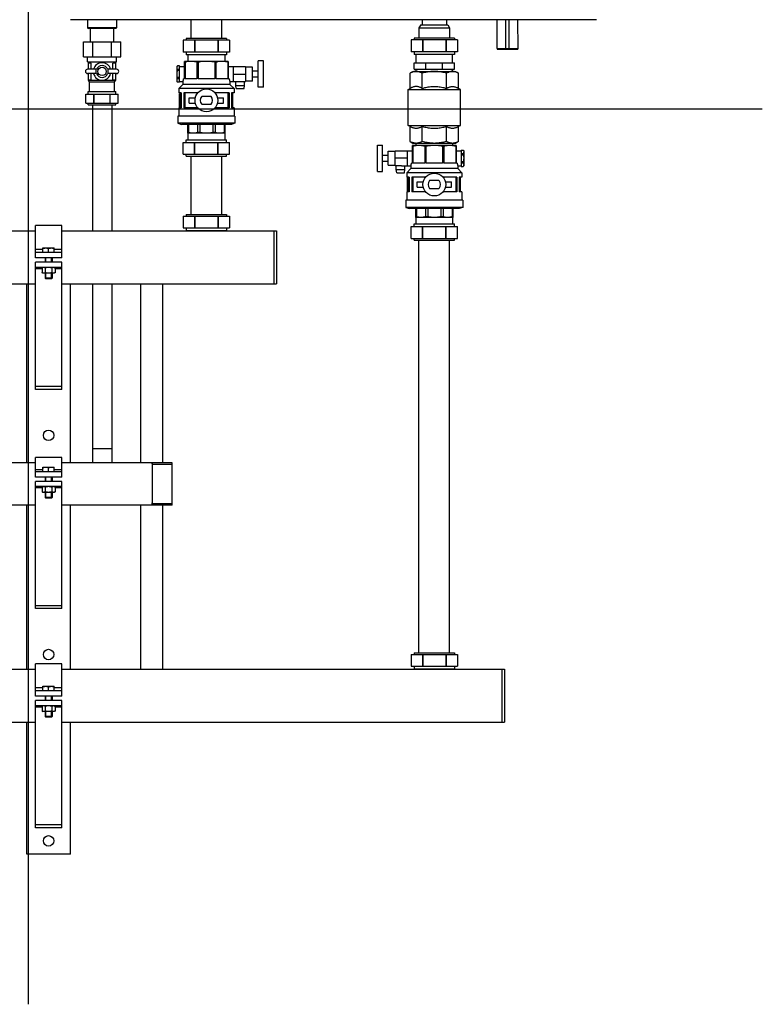
# Model space of a CAD drawing. Extents: x 15 to 322, y 137 to 397.
# Drawn here: x 174 to 259, y 137 to 249 of the extents above; entities that cross this region are included whole.
import ezdxf

# ---------------------------------------------------------------- set-up
doc = ezdxf.new("R2010")
doc.units = 0
doc.header["$LTSCALE"] = 20
doc.linetypes.add('CENTER2', pattern=[28.575, 19.05, -3.175, 3.175, -3.175])
doc.layers.get('0').update_dxf_attribs({"linetype": 'CONTINUOUS'})

msp = doc.modelspace()

# ---------------------------------------------------------------- linework, layer by layer
at = {"color": 1, "linetype": 'CENTER2'}
for p, q in [((175.03, 136.98), (175.03, 341.27)), ((74.59, 239.12), (258.73, 239.12))]:
    msp.add_line(p, q, dxfattribs=at)
at = {"color": 0, "linetype": 'Continuous'}
for p, q in [((239.82, 249.28), (179.82, 249.28)), ((181.77, 249.28), (181.77, 248.37)), ((185.07, 248.37), (181.77, 248.37)), ((181.77, 248.37), (181.87, 248.27)), ((184.97, 248.27), (181.87, 248.27)), ((182.08, 246.76), (182.08, 248.27)), ((184.76, 246.76), (184.76, 248.27)), ((185.07, 248.37), (184.97, 248.27)), ((185.07, 249.28), (185.07, 248.37)), ((193.57, 247.13), (193.57, 249.28)), ((197.07, 247.13), (197.07, 249.28)), ((219.77, 248.68), (219.57, 248.34)), ((219.57, 248.34), (223.07, 248.34)), ((219.57, 248.34), (219.57, 247.18)), ((219.77, 248.68), (222.87, 248.68)), ((219.92, 249.28), (219.92, 248.68)), ((222.72, 249.28), (222.72, 248.68)), ((222.87, 248.68), (223.07, 248.34)), ((223.07, 248.34), (223.07, 247.18)), ((228.47, 245.98), (228.5, 249.28)), ((229.47, 245.93), (229.47, 249.28)), ((229.87, 245.93), (229.87, 249.28)), ((230.87, 245.98), (230.84, 249.28)), ((197.62, 247.13), (193.02, 247.13)), ((193.02, 247.13), (193.02, 246.93)), ((197.62, 247.13), (197.62, 246.93)), ((223.62, 247.18), (219.02, 247.18)), ((219.02, 247.18), (219.02, 246.98)), ((223.62, 247.18), (223.62, 246.98)), ((181.29, 246.76), (185.54, 246.76)), ((181.29, 245.06), (181.29, 246.76)), ((182.36, 245.06), (182.36, 246.76)), ((184.48, 245.06), (184.48, 246.76)), ((185.54, 245.06), (185.54, 246.76)), ((197.96, 246.93), (192.67, 246.93)), ((192.67, 246.93), (192.67, 245.58)), ((193.98, 246.93), (193.98, 245.58)), ((194.01, 246.93), (194.01, 245.58)), ((196.62, 246.93), (196.62, 245.58)), ((196.66, 246.93), (196.66, 245.58)), ((197.96, 246.93), (197.96, 245.58)), ((223.96, 246.98), (218.67, 246.98)), ((218.67, 246.98), (218.67, 245.63)), ((219.98, 246.98), (219.98, 245.63)), ((220.01, 246.98), (220.01, 245.63)), ((222.62, 246.98), (222.62, 245.63)), ((222.66, 246.98), (222.66, 245.63)), ((223.96, 246.98), (223.96, 245.63)), ((228.47, 245.98), (230.87, 245.98)), ((181.29, 245.06), (185.54, 245.06)), ((181.77, 244.48), (181.77, 245.06)), ((185.07, 244.48), (185.07, 245.06)), ((197.96, 245.58), (192.67, 245.58)), ((193.02, 245.58), (193.02, 245.28)), ((197.62, 245.28), (193.02, 245.28)), ((193.22, 245.28), (193.22, 244.53)), ((197.41, 245.28), (197.41, 244.53)), ((197.62, 245.58), (197.62, 245.28)), ((223.96, 245.63), (218.67, 245.63)), ((219.02, 245.63), (219.02, 245.33)), ((223.62, 245.33), (219.02, 245.33)), ((219.24, 244.38), (219.24, 245.33)), ((223.39, 244.38), (223.39, 245.33)), ((223.62, 245.63), (223.62, 245.33)), ((228.52, 245.93), (230.82, 245.93)), ((181.77, 244.48), (185.07, 244.48)), ((182.17, 244.33), (181.84, 244.33)), ((181.84, 244.33), (181.84, 243.63)), ((181.87, 244.33), (181.87, 244.48)), ((182.17, 243.63), (182.17, 244.33)), ((184.99, 244.33), (184.66, 244.33)), ((184.66, 243.63), (184.66, 244.33)), ((184.97, 244.33), (184.97, 244.48)), ((184.99, 243.63), (184.99, 244.33)), ((192.02, 244.02), (191.97, 243.93)), ((191.97, 242.23), (191.97, 243.93)), ((192.27, 244.02), (192.02, 244.02)), ((192.02, 244.02), (192.02, 244.01)), ((192.27, 244.01), (192.02, 244.01)), ((192.27, 242.15), (192.27, 244.02)), ((192.27, 243.93), (192.82, 243.93)), ((197.82, 244.53), (192.82, 244.53)), ((192.82, 242.53), (192.82, 244.53)), ((192.88, 244.43), (192.82, 244.43)), ((192.88, 244.43), (192.88, 242.53)), ((194.37, 244.43), (194.22, 244.43)), ((194.22, 244.43), (194.22, 242.53)), ((194.37, 244.43), (194.37, 242.53)), ((196.41, 244.43), (196.27, 244.43)), ((196.27, 244.43), (196.27, 242.53)), ((196.41, 244.43), (196.41, 242.53)), ((197.82, 244.43), (197.76, 244.43)), ((197.76, 244.43), (197.76, 242.53)), ((197.82, 244.53), (197.82, 242.53)), ((197.82, 243.93), (199.77, 243.93)), ((198.37, 243.93), (198.37, 242.23)), ((199.77, 243.93), (199.77, 242.23)), ((200.57, 243.88), (199.77, 243.88)), ((200.57, 242.28), (200.57, 243.88)), ((201.82, 244.58), (201.22, 244.58)), ((201.22, 241.58), (201.22, 244.58)), ((201.82, 241.58), (201.82, 244.58)), ((219.02, 244.38), (223.62, 244.38)), ((219.02, 243.63), (219.02, 244.38)), ((220.37, 243.63), (220.37, 244.38)), ((222.27, 243.63), (222.27, 244.38)), ((223.62, 243.63), (223.62, 244.38)), ((182.79, 243.63), (181.77, 243.63)), ((182.79, 243.13), (181.77, 243.13)), ((181.84, 243.13), (181.84, 242.43)), ((182.17, 242.43), (182.17, 243.13)), ((182.74, 243.13), (182.74, 243.63)), ((185.07, 243.63), (184.05, 243.63)), ((185.07, 243.13), (184.05, 243.13)), ((184.09, 243.63), (184.09, 243.13)), ((184.66, 242.43), (184.66, 243.13)), ((184.99, 242.43), (184.99, 243.13)), ((192.27, 243.62), (192.02, 243.62)), ((192.02, 243.47), (192.02, 243.62)), ((192.27, 243.47), (192.02, 243.47)), ((192.27, 242.69), (192.02, 242.69)), ((192.02, 242.54), (192.02, 242.69)), ((198.37, 243.08), (199.77, 243.08)), ((201.22, 243.43), (200.57, 243.43)), ((201.22, 242.73), (200.57, 242.73)), ((218.92, 243.38), (218.55, 243.17)), ((218.55, 241.45), (218.55, 243.17)), ((218.92, 243.38), (223.72, 243.38)), ((219.02, 243.63), (223.62, 243.63)), ((219.24, 243.38), (219.24, 243.63)), ((219.93, 241.45), (219.93, 243.17)), ((222.7, 241.45), (222.7, 243.17)), ((223.39, 243.38), (223.39, 243.63)), ((223.72, 243.38), (224.09, 243.17)), ((224.09, 241.45), (224.09, 243.17)), ((181.84, 242.43), (182.17, 242.43)), ((181.87, 242.4), (181.87, 242.43)), ((181.87, 242.4), (183.25, 242.4)), ((181.99, 242.18), (181.87, 242.4)), ((181.99, 242.18), (184.84, 242.18)), ((181.99, 241.08), (181.99, 242.18)), ((183.59, 242.4), (184.97, 242.4)), ((184.66, 242.43), (184.99, 242.43)), ((184.84, 242.18), (184.97, 242.4)), ((184.84, 241.08), (184.84, 242.18)), ((184.97, 242.4), (184.97, 242.43)), ((192.02, 242.15), (191.97, 242.23)), ((192.27, 242.54), (192.02, 242.54)), ((192.27, 242.15), (192.02, 242.15)), ((192.27, 242.15), (192.02, 242.15)), ((192.02, 242.15), (192.02, 242.15)), ((192.64, 241.91), (192.17, 241.43)), ((192.27, 242.23), (192.64, 242.23)), ((192.64, 242.23), (192.64, 241.91)), ((197.99, 241.91), (192.64, 241.91)), ((192.82, 242.53), (192.72, 242.53)), ((194.22, 242.53), (192.88, 242.53)), ((196.27, 242.53), (194.37, 242.53)), ((197.76, 242.53), (196.41, 242.53)), ((197.91, 242.53), (197.82, 242.53)), ((197.99, 242.23), (199.07, 242.23)), ((197.99, 242.23), (197.99, 241.91)), ((197.99, 241.91), (198.47, 241.43)), ((198.67, 241.78), (198.67, 242.23)), ((198.67, 241.78), (199.67, 241.78)), ((198.73, 241.43), (198.67, 241.78)), ((199.26, 242.23), (199.77, 242.23)), ((199.61, 241.43), (199.67, 241.78)), ((199.67, 241.78), (199.67, 242.23)), ((200.57, 242.28), (199.77, 242.28)), ((201.82, 241.58), (201.22, 241.58)), ((181.58, 240.78), (185.26, 240.78)), ((181.58, 239.78), (181.58, 240.78)), ((181.84, 241.08), (184.99, 241.08)), ((181.84, 240.78), (181.84, 241.08)), ((182.49, 239.78), (182.49, 240.78)), ((182.51, 239.78), (182.51, 240.78)), ((184.33, 239.78), (184.33, 240.78)), ((184.35, 239.78), (184.35, 240.78)), ((184.99, 240.78), (184.99, 241.08)), ((185.26, 239.78), (185.26, 240.78)), ((198.47, 241.43), (192.17, 241.43)), ((192.17, 241.43), (192.17, 240.93)), ((192.46, 240.93), (192.17, 240.93)), ((192.32, 240.83), (192.25, 240.83)), ((192.25, 240.33), (192.25, 240.83)), ((192.32, 240.83), (192.32, 240.93)), ((192.46, 240.93), (192.46, 239.23)), ((194.34, 240.93), (192.74, 240.93)), ((192.74, 240.93), (192.74, 239.23)), ((192.86, 240.93), (192.86, 239.23)), ((193.37, 240.38), (194.05, 240.38)), ((193.37, 239.78), (193.37, 240.38)), ((195.85, 240.53), (194.78, 240.53)), ((197.9, 240.93), (196.3, 240.93)), ((196.58, 240.38), (197.27, 240.38)), ((197.27, 239.78), (197.27, 240.38)), ((197.78, 240.93), (197.78, 239.23)), ((197.9, 240.93), (197.9, 239.23)), ((198.47, 240.93), (198.17, 240.93)), ((198.17, 240.93), (198.17, 239.23)), ((198.32, 239.23), (198.32, 240.93)), ((198.47, 241.43), (198.47, 240.93)), ((198.73, 241.43), (199.61, 241.43)), ((218.34, 241.33), (218.55, 241.45)), ((218.34, 241.33), (224.29, 241.33)), ((218.34, 237.23), (218.34, 241.33)), ((224.29, 241.33), (224.09, 241.45)), ((224.29, 237.23), (224.29, 241.33)), ((181.58, 239.78), (185.26, 239.78)), ((181.84, 239.58), (181.84, 239.78)), ((181.84, 239.58), (184.99, 239.58)), ((182.32, 239.58), (182.32, 225.2)), ((184.52, 239.58), (184.52, 225.2)), ((184.99, 239.58), (184.99, 239.78)), ((192.46, 239.23), (192.17, 239.23)), ((192.17, 239.23), (192.17, 238.28)), ((192.25, 240.33), (192.33, 240.33)), ((192.25, 239.86), (192.25, 240.33)), ((192.32, 239.86), (192.25, 239.86)), ((192.25, 239.66), (192.25, 239.86)), ((192.25, 239.33), (192.25, 239.54)), ((192.25, 239.33), (192.33, 239.33)), ((192.33, 239.58), (192.26, 239.58)), ((192.26, 239.33), (192.26, 239.58)), ((192.32, 239.86), (192.32, 240.33)), ((192.32, 239.23), (192.32, 239.33)), ((192.33, 239.33), (192.33, 239.58)), ((194.34, 239.23), (192.74, 239.23)), ((193.37, 239.78), (194.05, 239.78)), ((194.78, 239.63), (195.85, 239.63)), ((197.9, 239.23), (196.3, 239.23)), ((196.58, 239.78), (197.27, 239.78)), ((198.47, 239.23), (198.17, 239.23)), ((198.47, 239.23), (198.47, 238.28)), ((198.57, 238.28), (192.07, 238.28)), ((192.07, 238.28), (192.07, 237.48)), ((198.57, 238.28), (198.57, 237.48)), ((198.57, 237.48), (192.07, 237.48)), ((192.07, 237.48), (192.47, 237.33)), ((198.17, 237.33), (192.47, 237.33)), ((193.17, 237.33), (193.17, 236.33)), ((193.27, 237.33), (193.27, 236.41)), ((194.32, 237.33), (194.32, 236.41)), ((194.57, 237.33), (194.57, 236.41)), ((196.06, 237.33), (196.06, 236.41)), ((196.31, 237.33), (196.31, 236.41)), ((197.36, 237.33), (197.36, 236.41)), ((197.47, 236.33), (197.47, 237.33)), ((198.57, 237.48), (198.17, 237.33)), ((218.34, 237.23), (224.29, 237.23)), ((218.55, 237.12), (218.34, 237.23)), ((218.55, 235.4), (218.55, 237.12)), ((219.93, 235.4), (219.93, 237.12)), ((222.7, 235.4), (222.7, 237.12)), ((224.09, 237.12), (224.29, 237.23)), ((224.09, 235.4), (224.09, 237.12)), ((193.27, 236.41), (193.17, 236.41)), ((197.47, 236.33), (193.17, 236.33)), ((193.22, 236.33), (193.22, 235.58)), ((194.57, 236.41), (194.32, 236.41)), ((196.31, 236.41), (196.06, 236.41)), ((197.47, 236.41), (197.36, 236.41)), ((197.41, 236.33), (197.41, 235.58)), ((192.67, 235.28), (197.96, 235.28)), ((192.67, 233.93), (192.67, 235.28)), ((193.02, 235.58), (197.62, 235.58)), ((193.02, 235.28), (193.02, 235.58)), ((193.98, 233.93), (193.98, 235.28)), ((194.01, 233.93), (194.01, 235.28)), ((196.62, 233.93), (196.62, 235.28)), ((196.66, 233.93), (196.66, 235.28)), ((197.62, 235.28), (197.62, 235.58)), ((197.96, 233.93), (197.96, 235.28)), ((214.82, 234.98), (215.42, 234.98)), ((214.82, 231.98), (214.82, 234.98)), ((215.42, 231.98), (215.42, 234.98)), ((218.55, 235.4), (218.92, 235.18)), ((223.82, 234.93), (218.82, 234.93)), ((218.82, 232.93), (218.82, 234.93)), ((218.88, 234.83), (218.82, 234.83)), ((218.88, 234.83), (218.88, 232.93)), ((223.72, 235.18), (218.92, 235.18)), ((219.22, 235.18), (219.22, 234.93)), ((220.37, 234.83), (220.22, 234.83)), ((220.22, 234.83), (220.22, 232.93)), ((220.37, 234.83), (220.37, 232.93)), ((222.41, 234.83), (222.27, 234.83)), ((222.27, 234.83), (222.27, 232.93)), ((222.41, 234.83), (222.41, 232.93)), ((223.41, 235.18), (223.41, 234.93)), ((224.09, 235.4), (223.72, 235.18)), ((223.82, 234.83), (223.76, 234.83)), ((223.76, 234.83), (223.76, 232.93)), ((223.82, 234.93), (223.82, 232.93)), ((192.67, 233.93), (197.96, 233.93)), ((193.02, 233.73), (193.02, 233.93)), ((193.02, 233.73), (197.62, 233.73)), ((193.57, 227.08), (193.57, 233.73)), ((197.07, 227.08), (197.07, 233.73)), ((197.62, 233.73), (197.62, 233.93)), ((215.42, 233.83), (216.07, 233.83)), ((216.07, 234.28), (216.87, 234.28)), ((216.07, 232.68), (216.07, 234.28)), ((216.87, 234.33), (218.82, 234.33)), ((216.87, 232.63), (216.87, 234.33)), ((218.27, 232.63), (218.27, 234.33)), ((223.82, 234.33), (224.37, 234.33)), ((224.37, 234.42), (224.62, 234.42)), ((224.37, 234.42), (224.37, 232.55)), ((224.37, 234.41), (224.62, 234.41)), ((224.37, 234.02), (224.62, 234.02)), ((224.37, 233.87), (224.62, 233.87)), ((224.62, 234.42), (224.67, 234.33)), ((224.62, 234.41), (224.62, 234.42)), ((224.62, 234.02), (224.62, 233.87)), ((224.67, 234.33), (224.67, 232.63)), ((215.42, 233.13), (216.07, 233.13)), ((216.07, 232.68), (216.87, 232.68)), ((218.27, 233.48), (216.87, 233.48)), ((217.37, 232.63), (216.87, 232.63)), ((216.97, 232.18), (216.97, 232.63)), ((217.56, 232.63), (218.64, 232.63)), ((217.97, 232.18), (217.97, 232.63)), ((218.64, 232.63), (218.64, 232.31)), ((218.82, 232.93), (218.72, 232.93)), ((220.22, 232.93), (218.88, 232.93)), ((222.27, 232.93), (220.37, 232.93)), ((223.76, 232.93), (222.41, 232.93)), ((223.91, 232.93), (223.82, 232.93)), ((223.99, 232.63), (224.37, 232.63)), ((223.99, 232.63), (223.99, 232.31)), ((224.37, 233.09), (224.62, 233.09)), ((224.37, 232.94), (224.62, 232.94)), ((224.37, 232.55), (224.62, 232.55)), ((224.37, 232.55), (224.62, 232.55)), ((224.62, 233.09), (224.62, 232.94)), ((224.62, 232.55), (224.67, 232.63)), ((224.62, 232.55), (224.62, 232.55)), ((214.82, 231.98), (215.42, 231.98)), ((216.97, 232.18), (217.97, 232.18)), ((217.03, 231.83), (216.97, 232.18)), ((217.03, 231.83), (217.91, 231.83)), ((217.91, 231.83), (217.97, 232.18)), ((218.64, 232.31), (218.17, 231.83)), ((224.47, 231.83), (218.17, 231.83)), ((218.17, 231.83), (218.17, 231.33)), ((223.99, 232.31), (218.64, 232.31)), ((223.99, 232.31), (224.47, 231.83)), ((224.47, 231.83), (224.47, 231.33)), ((218.46, 231.33), (218.17, 231.33)), ((218.32, 231.23), (218.25, 231.23)), ((218.25, 230.73), (218.25, 231.23)), ((218.25, 230.73), (218.33, 230.73)), ((218.25, 230.26), (218.25, 230.73)), ((218.32, 230.26), (218.25, 230.26)), ((218.25, 230.06), (218.25, 230.26)), ((218.32, 231.23), (218.32, 231.33)), ((218.32, 230.26), (218.32, 230.73)), ((218.46, 231.33), (218.46, 229.63)), ((220.34, 231.33), (218.74, 231.33)), ((218.74, 231.33), (218.74, 229.63)), ((218.86, 231.33), (218.86, 229.63)), ((219.37, 230.78), (220.05, 230.78)), ((219.37, 230.18), (219.37, 230.78)), ((221.85, 230.93), (220.78, 230.93)), ((223.9, 231.33), (222.3, 231.33)), ((222.58, 230.78), (223.27, 230.78)), ((223.27, 230.18), (223.27, 230.78)), ((223.78, 231.33), (223.78, 229.63)), ((223.9, 231.33), (223.9, 229.63)), ((224.47, 231.33), (224.17, 231.33)), ((224.17, 231.33), (224.17, 229.63)), ((224.32, 229.63), (224.32, 231.33)), ((218.46, 229.63), (218.17, 229.63)), ((218.17, 229.63), (218.17, 228.68)), ((218.25, 229.73), (218.25, 229.94)), ((218.25, 229.73), (218.33, 229.73)), ((218.33, 229.98), (218.26, 229.98)), ((218.26, 229.73), (218.26, 229.98)), ((218.32, 229.63), (218.32, 229.73)), ((218.33, 229.73), (218.33, 229.98)), ((220.34, 229.63), (218.74, 229.63)), ((219.37, 230.18), (220.05, 230.18)), ((220.78, 230.03), (221.85, 230.03)), ((223.9, 229.63), (222.3, 229.63)), ((222.58, 230.18), (223.27, 230.18)), ((224.47, 229.63), (224.17, 229.63)), ((224.47, 229.63), (224.47, 228.68)), ((224.57, 228.68), (218.07, 228.68)), ((218.07, 228.68), (218.07, 227.88)), ((224.57, 228.68), (224.57, 227.88)), ((192.67, 226.88), (197.96, 226.88)), ((192.67, 226.88), (192.67, 225.53)), ((193.02, 227.08), (197.62, 227.08)), ((193.02, 227.08), (193.02, 226.88)), ((193.98, 226.88), (193.98, 225.53)), ((194.01, 226.88), (194.01, 225.53)), ((196.62, 226.88), (196.62, 225.53)), ((196.66, 226.88), (196.66, 225.53)), ((197.62, 227.08), (197.62, 226.88)), ((197.96, 226.88), (197.96, 225.53)), ((224.57, 227.88), (218.07, 227.88)), ((218.07, 227.88), (218.47, 227.73)), ((224.17, 227.73), (218.47, 227.73)), ((219.17, 227.73), (219.17, 226.73)), ((219.27, 227.73), (219.27, 226.81)), ((220.32, 227.73), (220.32, 226.81)), ((220.57, 227.73), (220.57, 226.81)), ((222.06, 227.73), (222.06, 226.81)), ((222.31, 227.73), (222.31, 226.81)), ((223.36, 227.73), (223.36, 226.81)), ((223.47, 226.73), (223.47, 227.73)), ((224.57, 227.88), (224.17, 227.73)), ((178.82, 225.8), (175.82, 225.8)), ((175.82, 222.12), (175.82, 225.8)), ((178.82, 222.12), (178.82, 225.8)), ((219.02, 225.98), (223.62, 225.98)), ((219.02, 225.68), (219.02, 225.98)), ((219.27, 226.81), (219.17, 226.81)), ((223.47, 226.73), (219.17, 226.73)), ((219.22, 226.73), (219.22, 225.98)), ((220.57, 226.81), (220.32, 226.81)), ((222.31, 226.81), (222.06, 226.81)), ((223.47, 226.81), (223.36, 226.81)), ((223.41, 226.73), (223.41, 225.98)), ((223.62, 225.68), (223.62, 225.98)), ((120.82, 225.2), (175.82, 225.2)), ((178.82, 225.2), (203.32, 225.2)), ((192.67, 225.53), (197.96, 225.53)), ((193.02, 225.53), (193.02, 225.23)), ((193.02, 225.23), (197.62, 225.23)), ((193.37, 225.2), (193.37, 225.23)), ((197.27, 225.2), (197.27, 225.23)), ((197.62, 225.53), (197.62, 225.23)), ((203.02, 225.2), (203.02, 219.17)), ((203.32, 225.2), (203.32, 219.17)), ((218.67, 225.68), (223.96, 225.68)), ((218.67, 224.33), (218.67, 225.68)), ((219.98, 224.33), (219.98, 225.68)), ((220.01, 224.33), (220.01, 225.68)), ((222.62, 224.33), (222.62, 225.68)), ((222.66, 224.33), (222.66, 225.68)), ((223.96, 224.33), (223.96, 225.68)), ((218.67, 224.33), (223.96, 224.33)), ((219.02, 224.13), (219.02, 224.33)), ((219.02, 224.13), (223.62, 224.13)), ((219.57, 177.08), (219.57, 224.13)), ((223.07, 177.08), (223.07, 224.13)), ((223.62, 224.13), (223.62, 224.33)), ((176.67, 223.09), (175.82, 223.09)), ((178.82, 222.72), (175.82, 222.72)), ((176.67, 223.25), (177.97, 223.25)), ((176.67, 222.72), (176.67, 223.25)), ((176.67, 223.19), (176.67, 223.19)), ((176.67, 222.72), (176.67, 223.19)), ((177.32, 223.19), (177.31, 223.19)), ((177.31, 222.72), (177.31, 223.19)), ((177.32, 222.72), (177.32, 223.19)), ((177.96, 223.19), (177.97, 223.19)), ((177.96, 222.72), (177.96, 223.19)), ((177.97, 222.72), (177.97, 223.25)), ((178.82, 223.09), (177.97, 223.09)), ((178.82, 222.12), (175.82, 222.12)), ((178.82, 221.62), (175.82, 221.62)), ((175.82, 207.12), (175.82, 221.62)), ((176.92, 222.12), (176.92, 221.62)), ((177, 221.62), (177, 222.12)), ((177.64, 221.62), (177.64, 222.12)), ((177.72, 222.12), (177.72, 221.62)), ((178.82, 207.12), (178.82, 221.62)), ((178.82, 221.02), (175.82, 221.02)), ((176.57, 220.87), (175.82, 220.87)), ((176.67, 221.02), (176.57, 220.96)), ((176.57, 220.96), (176.57, 220.43)), ((176.57, 220.43), (176.67, 220.37)), ((177.97, 220.37), (176.67, 220.37)), ((176.92, 220.37), (176.92, 219.8)), ((176.94, 220.96), (176.94, 220.43)), ((177, 219.72), (177, 220.37)), ((177.64, 219.72), (177.64, 220.37)), ((177.69, 220.96), (177.69, 220.43)), ((177.72, 220.37), (177.72, 219.8)), ((177.97, 221.02), (178.07, 220.96)), ((178.07, 220.43), (177.97, 220.37)), ((178.07, 220.96), (178.07, 220.43)), ((178.82, 220.87), (178.07, 220.87)), ((120.82, 219.17), (175.82, 219.17)), ((174.82, 198.75), (174.82, 219.17)), ((177.72, 219.8), (176.92, 219.8)), ((176.92, 219.8), (177, 219.72)), ((177.64, 219.72), (177, 219.72)), ((177.72, 219.8), (177.64, 219.72)), ((178.82, 219.17), (203.32, 219.17)), ((179.82, 198.75), (179.82, 219.17)), ((182.32, 219.17), (182.32, 198.75)), ((184.52, 219.17), (184.52, 198.75)), ((187.82, 219.17), (187.82, 198.75)), ((190.32, 219.17), (190.32, 198.75)), ((178.82, 207.44), (175.82, 207.44)), ((178.82, 207.12), (175.82, 207.12)), ((184.52, 200.33), (182.32, 200.33)), ((178.82, 199.35), (175.82, 199.35)), ((175.82, 197.12), (175.82, 199.35)), ((178.82, 197.12), (178.82, 199.35)), ((175.82, 198.75), (120.82, 198.75)), ((176.67, 197.95), (175.82, 197.95)), ((178.82, 197.72), (175.82, 197.72)), ((176.67, 198.25), (177.97, 198.25)), ((176.67, 197.72), (176.67, 198.25)), ((176.67, 198.19), (176.67, 198.19)), ((176.67, 197.72), (176.67, 198.19)), ((177.32, 198.19), (177.31, 198.19)), ((177.31, 197.72), (177.31, 198.19)), ((177.32, 197.72), (177.32, 198.19)), ((177.96, 198.19), (177.97, 198.19)), ((177.96, 197.72), (177.96, 198.19)), ((177.97, 197.72), (177.97, 198.25)), ((178.82, 197.95), (177.97, 197.95)), ((191.42, 198.75), (178.82, 198.75)), ((189.12, 198.58), (191.42, 198.58)), ((189.12, 198.58), (189.12, 194.09)), ((191.42, 193.92), (191.42, 198.75)), ((178.82, 197.12), (175.82, 197.12)), ((178.82, 196.62), (175.82, 196.62)), ((175.82, 182.12), (175.82, 196.62)), ((176.92, 197.12), (176.92, 196.62)), ((177, 196.62), (177, 197.12)), ((177.64, 196.62), (177.64, 197.12)), ((177.72, 197.12), (177.72, 196.62)), ((178.82, 182.12), (178.82, 196.62)), ((178.82, 196.02), (175.82, 196.02)), ((176.57, 195.87), (175.82, 195.87)), ((176.67, 196.02), (176.57, 195.96)), ((176.57, 195.96), (176.57, 195.43)), ((176.57, 195.43), (176.67, 195.37)), ((176.94, 195.96), (176.94, 195.43)), ((177.69, 195.96), (177.69, 195.43)), ((177.97, 196.02), (178.07, 195.96)), ((178.07, 195.43), (177.97, 195.37)), ((178.07, 195.96), (178.07, 195.43)), ((178.82, 195.87), (178.07, 195.87)), ((177.97, 195.37), (176.67, 195.37)), ((176.92, 195.37), (176.92, 194.8)), ((177.72, 194.8), (176.92, 194.8)), ((176.92, 194.8), (177, 194.72)), ((177, 194.72), (177, 195.37)), ((177.64, 194.72), (177, 194.72)), ((177.64, 194.72), (177.64, 195.37)), ((177.72, 194.8), (177.64, 194.72)), ((177.72, 195.37), (177.72, 194.8)), ((175.82, 193.92), (120.82, 193.92)), ((174.82, 175.2), (174.82, 193.92)), ((191.42, 193.92), (178.82, 193.92)), ((179.82, 175.2), (179.82, 193.92)), ((187.82, 193.92), (187.82, 175.2)), ((189.12, 194.09), (191.42, 194.09)), ((190.32, 193.92), (190.32, 175.2)), ((178.82, 182.44), (175.82, 182.44)), ((178.82, 182.12), (175.82, 182.12)), ((218.67, 176.88), (223.96, 176.88)), ((218.67, 176.88), (218.67, 175.53)), ((219.02, 177.08), (223.62, 177.08)), ((219.02, 177.08), (219.02, 176.88)), ((219.98, 176.88), (219.98, 175.53)), ((220.01, 176.88), (220.01, 175.53)), ((222.62, 176.88), (222.62, 175.53)), ((222.66, 176.88), (222.66, 175.53)), ((223.62, 177.08), (223.62, 176.88)), ((223.96, 176.88), (223.96, 175.53)), ((120.82, 175.2), (175.82, 175.2)), ((178.82, 175.8), (175.82, 175.8)), ((175.82, 172.12), (175.82, 175.8)), ((178.82, 172.12), (178.82, 175.8)), ((178.82, 175.2), (229.32, 175.2)), ((218.67, 175.53), (223.96, 175.53)), ((219.02, 175.53), (219.02, 175.23)), ((219.02, 175.23), (223.62, 175.23)), ((219.37, 175.2), (219.37, 175.23)), ((223.27, 175.2), (223.27, 175.23)), ((223.62, 175.53), (223.62, 175.23)), ((229.02, 175.2), (229.02, 169.17)), ((229.32, 175.2), (229.32, 169.17)), ((176.67, 173.09), (175.82, 173.09)), ((176.67, 173.25), (177.97, 173.25)), ((176.67, 172.72), (176.67, 173.25)), ((176.67, 173.19), (176.67, 173.19)), ((176.67, 172.72), (176.67, 173.19)), ((177.32, 173.19), (177.31, 173.19)), ((177.31, 172.72), (177.31, 173.19)), ((177.32, 172.72), (177.32, 173.19)), ((177.96, 173.19), (177.97, 173.19)), ((177.96, 172.72), (177.96, 173.19)), ((177.97, 172.72), (177.97, 173.25)), ((178.82, 173.09), (177.97, 173.09)), ((178.82, 172.72), (175.82, 172.72)), ((178.82, 172.12), (175.82, 172.12)), ((176.92, 172.12), (176.92, 171.62)), ((177, 171.62), (177, 172.12)), ((177.64, 171.62), (177.64, 172.12)), ((177.72, 172.12), (177.72, 171.62)), ((178.82, 171.62), (175.82, 171.62)), ((175.82, 157.12), (175.82, 171.62)), ((178.82, 171.02), (175.82, 171.02)), ((176.57, 170.87), (175.82, 170.87)), ((176.67, 171.02), (176.57, 170.96)), ((176.57, 170.96), (176.57, 170.43)), ((176.94, 170.96), (176.94, 170.43)), ((177.69, 170.96), (177.69, 170.43)), ((177.97, 171.02), (178.07, 170.96)), ((178.07, 170.96), (178.07, 170.43)), ((178.82, 170.87), (178.07, 170.87)), ((178.82, 157.12), (178.82, 171.62)), ((176.57, 170.43), (176.67, 170.37)), ((177.97, 170.37), (176.67, 170.37)), ((176.92, 170.37), (176.92, 169.8)), ((177.72, 169.8), (176.92, 169.8)), ((176.92, 169.8), (177, 169.72)), ((177, 169.72), (177, 170.37)), ((177.64, 169.72), (177, 169.72)), ((177.64, 169.72), (177.64, 170.37)), ((177.72, 169.8), (177.64, 169.72)), ((177.72, 170.37), (177.72, 169.8)), ((178.07, 170.43), (177.97, 170.37)), ((120.82, 169.17), (175.82, 169.17)), ((174.82, 154.12), (174.82, 169.17)), ((178.82, 169.17), (229.32, 169.17)), ((179.82, 154.12), (179.82, 169.17)), ((178.82, 157.44), (175.82, 157.44)), ((178.82, 157.12), (175.82, 157.12)), ((179.82, 154.12), (174.82, 154.12))]:
    msp.add_line(p, q, dxfattribs=at)
for centre, radius in [((183.42, 243.38), 0.475), ((195.32, 240.08), 1.3), ((221.32, 230.48), 1.3), ((177.32, 201.87), 0.6), ((177.32, 176.87), 0.6), ((177.32, 155.62), 0.6)]:
    msp.add_circle(centre, radius, dxfattribs=at)
for centre, radius, start, end in [((228.52, 245.98), 0.05, 179.4987, 270), ((230.82, 245.98), 0.05, 270, 0.5013), ((183.42, 243.38), 1, 14.4775, 165.5225), ((183.42, 243.38), 0.675, 21.7388, 158.2614), ((181.77, 243.38), 0.25, 90, 270), ((183.42, 243.38), 1, 194.4775, 345.5225), ((183.42, 243.38), 0.675, 201.7386, 338.2612), ((185.07, 243.38), 0.25, 270, 90), ((195.32, 240.08), 0.7, 139.9948, 220.0052), ((195.32, 240.08), 0.7, 319.9948, 40.0052), ((221.32, 230.48), 0.7, 139.9948, 220.0052), ((221.32, 230.48), 0.7, 319.9948, 40.0052)]:
    msp.add_arc(centre, radius, start, end, dxfattribs=at)
for points, start_tangent, end_tangent in [([(191.97, 243.82), (191.97, 243.86), (191.98, 243.9), (191.99, 243.94), (192, 243.97), (192.02, 244.01)], (0, 1), (0.433497, 0.901155)), ([(192.02, 243.62), (192, 243.67), (191.98, 243.72), (191.97, 243.77), (191.97, 243.82)], (-0.433497, 0.901155), (0, 1)), ([(193.55, 244.53), (193.38, 244.53), (193.22, 244.51), (193.05, 244.48), (192.88, 244.43)], (-1, 0), (-0.960308, -0.278943)), ([(194.22, 244.43), (194, 244.49), (193.77, 244.52), (193.55, 244.53)], (-0.960308, 0.278943), (-1, 0)), ([(195.32, 244.53), (195.08, 244.53), (194.84, 244.51), (194.61, 244.48), (194.37, 244.43)], (-1, 0), (-0.979551, -0.201195)), ([(196.27, 244.43), (195.95, 244.49), (195.63, 244.52), (195.32, 244.53)], (-0.979551, 0.201195), (-1, 0)), ([(197.09, 244.53), (196.92, 244.53), (196.75, 244.51), (196.58, 244.48), (196.41, 244.43)], (-1, 0), (-0.960308, -0.278943)), ([(197.76, 244.43), (197.53, 244.49), (197.31, 244.52), (197.09, 244.53)], (-0.960308, 0.278943), (-1, 0)), ([(191.97, 243.08), (191.97, 243.16), (191.98, 243.24), (191.99, 243.32), (192, 243.39), (192.02, 243.47)], (0, 1), (0.233854, 0.972272)), ([(192.02, 242.69), (192, 242.79), (191.98, 242.89), (191.97, 242.99), (191.97, 243.08)], (-0.233854, 0.972272), (0, 1)), ([(219.22, 243.38), (219.1, 243.37), (218.97, 243.35), (218.83, 243.3), (218.69, 243.25), (218.55, 243.17)], (-0.999865, -0.016453), (-0.866025, -0.5)), ([(219.24, 243.38), (219.22, 243.38)], (-1, 0), (-0.999865, -0.016453)), ([(219.93, 243.17), (219.79, 243.25), (219.65, 243.3), (219.51, 243.35), (219.38, 243.37), (219.24, 243.38)], (-0.866025, 0.5), (-1, 0)), ([(221.32, 243.38), (221.05, 243.37), (220.77, 243.35), (220.5, 243.3), (220.22, 243.25), (219.93, 243.17)], (-1, 0), (-0.960769, -0.27735)), ([(222.7, 243.17), (222.42, 243.25), (222.14, 243.3), (221.86, 243.35), (221.59, 243.37), (221.32, 243.38)], (-0.960769, 0.27735), (-1, 0)), ([(223.4, 243.38), (223.26, 243.37), (223.13, 243.35), (222.99, 243.3), (222.85, 243.25), (222.7, 243.17)], (-1, 0), (-0.866025, -0.5)), ([(223.41, 243.38), (223.4, 243.38)], (-0.999865, 0.016453), (-1, 0)), ([(224.09, 243.17), (223.95, 243.25), (223.81, 243.3), (223.67, 243.35), (223.53, 243.37), (223.41, 243.38)], (-0.866025, 0.5), (-0.999865, 0.016453)), ([(191.97, 242.35), (191.97, 242.39), (191.98, 242.42), (191.99, 242.46), (192, 242.5), (192.02, 242.54)], (0, 1), (0.433497, 0.901155)), ([(192.02, 242.15), (192, 242.2), (191.98, 242.25), (191.97, 242.3), (191.97, 242.35)], (-0.433497, 0.901155), (0, 1)), ([(192.64, 242.23), (192.65, 242.25), (192.66, 242.28), (192.68, 242.35), (192.7, 242.43), (192.72, 242.53)], (0.302836, 0.953043), (0.207317, 0.978274)), ([(197.91, 242.53), (197.94, 242.43), (197.96, 242.35), (197.98, 242.28), (197.99, 242.25), (197.99, 242.23)], (0.207317, -0.978274), (0.302836, -0.953043)), ([(199.07, 242.23), (199.12, 242.25), (199.17, 242.25), (199.22, 242.25), (199.26, 242.23)], (0.947373, 0.320132), (0.947373, -0.320132)), ([(219.93, 241.45), (219.77, 241.53), (219.62, 241.6), (219.47, 241.64), (219.32, 241.66), (219.16, 241.66), (219.01, 241.64), (218.86, 241.6), (218.71, 241.53), (218.55, 241.45)], (-0.866025, 0.5), (-0.866025, -0.5)), ([(219.93, 241.45), (220.22, 241.53), (220.5, 241.59), (220.77, 241.63), (221.05, 241.66), (221.32, 241.66)], (0.960769, 0.27735), (1, 0)), ([(221.32, 241.66), (221.59, 241.66), (221.87, 241.63), (222.14, 241.59), (222.42, 241.53), (222.7, 241.45)], (1, 0), (0.960769, -0.27735)), ([(222.7, 241.45), (222.86, 241.53), (223.02, 241.6), (223.17, 241.64), (223.32, 241.66), (223.47, 241.66), (223.62, 241.64), (223.78, 241.6), (223.93, 241.53), (224.09, 241.45)], (0.866025, 0.5), (0.866025, -0.5)), ([(192.25, 240.83), (192.25, 240.67), (192.25, 240.5), (192.26, 240.33)], (0, -1), (0.055928, -0.998435)), ([(192.32, 240.83), (192.32, 240.67), (192.33, 240.5), (192.33, 240.33)], (0, -1), (0.057241, -0.99836)), ([(192.25, 239.86), (192.25, 239.77), (192.25, 239.67)], (0.017158, -0.999853), (0.037549, -0.999295)), ([(192.25, 239.67), (192.26, 239.66)], (0.037549, -0.999295), (0.038668, -0.999252)), ([(192.25, 239.54), (192.25, 239.58), (192.25, 239.62), (192.25, 239.66)], (-0.014297, 0.999898), (0, 1)), ([(192.25, 239.66), (192.25, 239.62)], (0, -1), (0.004766, -0.999989)), ([(192.25, 239.62), (192.25, 239.58)], (0.004766, -0.999989), (0.009531, -0.999955)), ([(192.25, 239.58), (192.25, 239.54)], (0.009531, -0.999955), (0.014297, -0.999898)), ([(192.26, 239.66), (192.26, 239.58)], (0.038668, -0.999252), (0.047753, -0.998859)), ([(192.32, 239.86), (192.32, 239.77), (192.33, 239.67), (192.33, 239.58)], (0.017559, -0.999846), (0.048872, -0.998805)), ([(218.55, 237.12), (218.71, 237.03), (218.86, 236.97), (219.01, 236.93), (219.16, 236.9), (219.32, 236.9), (219.47, 236.93), (219.62, 236.97), (219.77, 237.03), (219.93, 237.12)], (0.866025, -0.5), (0.866025, 0.5)), ([(219.93, 237.12), (220.22, 237.04), (220.5, 236.98), (220.77, 236.94), (221.05, 236.91), (221.32, 236.9)], (0.960769, -0.27735), (1, 0)), ([(221.32, 236.9), (221.59, 236.91), (221.87, 236.94), (222.14, 236.98), (222.42, 237.04), (222.7, 237.12)], (1, 0), (0.960769, 0.27735)), ([(222.7, 237.12), (222.86, 237.03), (223.02, 236.97), (223.17, 236.93), (223.32, 236.9), (223.47, 236.9), (223.62, 236.93), (223.78, 236.97), (223.93, 237.03), (224.09, 237.12)], (0.866025, -0.5), (0.866025, 0.5)), ([(193.8, 236.33), (193.62, 236.34), (193.45, 236.37), (193.27, 236.41)], (-1, 0), (-0.966173, 0.257893)), ([(194.32, 236.41), (194.15, 236.37), (193.97, 236.34), (193.8, 236.33)], (-0.966173, -0.257893), (-1, 0)), ([(195.32, 236.33), (195.07, 236.34), (194.82, 236.37), (194.57, 236.41)], (-1, 0), (-0.98265, 0.185468)), ([(196.06, 236.41), (195.81, 236.37), (195.57, 236.34), (195.32, 236.33)], (-0.98265, -0.185468), (-1, 0)), ([(196.84, 236.33), (196.66, 236.34), (196.49, 236.37), (196.31, 236.41)], (-1, 0), (-0.966173, 0.257893)), ([(197.36, 236.41), (197.19, 236.37), (197.01, 236.34), (196.84, 236.33)], (-0.966173, -0.257893), (-1, 0)), ([(219.22, 235.18), (219.1, 235.19), (218.97, 235.22), (218.83, 235.26), (218.69, 235.32), (218.55, 235.4)], (-0.999865, 0.016453), (-0.866025, 0.5)), ([(219.55, 234.93), (219.38, 234.93), (219.22, 234.91), (219.05, 234.88), (218.88, 234.83)], (-1, 0), (-0.960308, -0.278943)), ([(219.24, 235.18), (219.22, 235.18)], (-1, 0), (-0.999865, 0.016453)), ([(219.93, 235.4), (219.79, 235.32), (219.65, 235.26), (219.51, 235.22), (219.38, 235.19), (219.24, 235.18)], (-0.866025, -0.5), (-1, 0)), ([(220.22, 234.83), (220, 234.89), (219.77, 234.92), (219.55, 234.93)], (-0.960308, 0.278943), (-1, 0)), ([(221.32, 235.18), (221.05, 235.19), (220.77, 235.22), (220.5, 235.26), (220.22, 235.32), (219.93, 235.4)], (-1, 0), (-0.960769, 0.27735)), ([(221.32, 234.93), (221.08, 234.93), (220.84, 234.91), (220.61, 234.88), (220.37, 234.83)], (-1, 0), (-0.979551, -0.201195)), ([(222.7, 235.4), (222.42, 235.32), (222.14, 235.26), (221.86, 235.22), (221.59, 235.19), (221.32, 235.18)], (-0.960769, -0.27735), (-1, 0)), ([(222.27, 234.83), (221.95, 234.89), (221.63, 234.92), (221.32, 234.93)], (-0.979551, 0.201195), (-1, 0)), ([(223.09, 234.93), (222.92, 234.93), (222.75, 234.91), (222.58, 234.88), (222.41, 234.83)], (-1, 0), (-0.960308, -0.278943)), ([(223.4, 235.18), (223.26, 235.19), (223.13, 235.22), (222.99, 235.26), (222.85, 235.32), (222.7, 235.4)], (-1, 0), (-0.866025, 0.5)), ([(223.76, 234.83), (223.53, 234.89), (223.31, 234.92), (223.09, 234.93)], (-0.960308, 0.278943), (-1, 0)), ([(223.41, 235.18), (223.4, 235.18)], (-0.999865, -0.016453), (-1, 0)), ([(224.09, 235.4), (223.95, 235.32), (223.81, 235.26), (223.67, 235.22), (223.53, 235.19), (223.41, 235.18)], (-0.866025, -0.5), (-0.999865, -0.016453)), ([(224.62, 234.41), (224.64, 234.36), (224.66, 234.32), (224.67, 234.27), (224.67, 234.22)], (0.433497, -0.901155), (0, -1)), ([(224.67, 234.22), (224.67, 234.18), (224.66, 234.14), (224.65, 234.1), (224.64, 234.06), (224.62, 234.02)], (0, -1), (-0.433497, -0.901155)), ([(224.62, 233.87), (224.64, 233.77), (224.66, 233.68), (224.67, 233.58), (224.67, 233.48)], (0.233854, -0.972272), (0, -1)), ([(217.37, 232.63), (217.42, 232.65), (217.47, 232.65), (217.52, 232.65), (217.56, 232.63)], (0.947373, 0.320132), (0.947373, -0.320132)), ([(218.64, 232.63), (218.65, 232.65), (218.66, 232.68), (218.68, 232.75), (218.7, 232.83), (218.72, 232.93)], (0.302836, 0.953043), (0.207317, 0.978274)), ([(223.91, 232.93), (223.94, 232.83), (223.96, 232.75), (223.98, 232.68), (223.99, 232.65), (223.99, 232.63)], (0.207317, -0.978274), (0.302836, -0.953043)), ([(224.67, 233.48), (224.67, 233.41), (224.66, 233.33), (224.65, 233.25), (224.64, 233.17), (224.62, 233.09)], (0, -1), (-0.233854, -0.972272)), ([(224.62, 232.94), (224.64, 232.89), (224.66, 232.84), (224.67, 232.8), (224.67, 232.75)], (0.433497, -0.901155), (0, -1)), ([(224.67, 232.75), (224.67, 232.71), (224.66, 232.67), (224.65, 232.63), (224.64, 232.59), (224.62, 232.55)], (0, -1), (-0.433497, -0.901155)), ([(218.25, 231.23), (218.25, 231.07), (218.25, 230.9), (218.26, 230.73)], (0, -1), (0.055928, -0.998435)), ([(218.25, 230.26), (218.25, 230.17), (218.25, 230.07)], (0.017158, -0.999853), (0.037549, -0.999295)), ([(218.32, 231.23), (218.32, 231.07), (218.33, 230.9), (218.33, 230.73)], (0, -1), (0.057241, -0.99836)), ([(218.32, 230.26), (218.32, 230.17), (218.33, 230.07), (218.33, 229.98)], (0.017559, -0.999846), (0.048872, -0.998805)), ([(218.25, 230.07), (218.26, 230.06)], (0.037549, -0.999295), (0.038668, -0.999252)), ([(218.25, 229.94), (218.25, 229.98), (218.25, 230.02), (218.25, 230.06)], (-0.014297, 0.999898), (0, 1)), ([(218.25, 230.06), (218.25, 230.02)], (0, -1), (0.004766, -0.999989)), ([(218.25, 230.02), (218.25, 229.98)], (0.004766, -0.999989), (0.009531, -0.999955)), ([(218.25, 229.98), (218.25, 229.94)], (0.009531, -0.999955), (0.014297, -0.999898)), ([(218.26, 230.06), (218.26, 229.98)], (0.038668, -0.999252), (0.047753, -0.998859)), ([(219.8, 226.73), (219.62, 226.74), (219.45, 226.77), (219.27, 226.81)], (-1, 0), (-0.966173, 0.257893)), ([(220.32, 226.81), (220.15, 226.77), (219.97, 226.74), (219.8, 226.73)], (-0.966173, -0.257893), (-1, 0)), ([(221.32, 226.73), (221.07, 226.74), (220.82, 226.77), (220.57, 226.81)], (-1, 0), (-0.98265, 0.185468)), ([(222.06, 226.81), (221.81, 226.77), (221.57, 226.74), (221.32, 226.73)], (-0.98265, -0.185468), (-1, 0)), ([(222.84, 226.73), (222.66, 226.74), (222.49, 226.77), (222.31, 226.81)], (-1, 0), (-0.966173, 0.257893)), ([(223.36, 226.81), (223.19, 226.77), (223.01, 226.74), (222.84, 226.73)], (-0.966173, -0.257893), (-1, 0)), ([(176.67, 223.19), (176.76, 223.22), (176.84, 223.23), (176.92, 223.25), (176.99, 223.25)], (0.949851, 0.312702), (1, 0)), ([(176.99, 223.25), (177.07, 223.25), (177.15, 223.23), (177.23, 223.22), (177.31, 223.19)], (1, 0), (0.949851, -0.312702)), ([(177.32, 223.19), (177.41, 223.22), (177.49, 223.23), (177.57, 223.25), (177.64, 223.25)], (0.949851, 0.312702), (1, 0)), ([(177.64, 223.25), (177.72, 223.25), (177.8, 223.23), (177.88, 223.22), (177.96, 223.19)], (1, 0), (0.949851, -0.312702)), ([(176.76, 221.02), (176.72, 221.02), (176.68, 221.01), (176.64, 221), (176.61, 220.98), (176.57, 220.96)], (-1, 0), (-0.866025, -0.5)), ([(176.76, 220.37), (176.72, 220.37), (176.68, 220.38), (176.64, 220.39), (176.61, 220.41), (176.57, 220.43)], (-1, 0), (-0.866025, 0.5)), ([(176.94, 220.96), (176.91, 220.98), (176.87, 221), (176.83, 221.01), (176.79, 221.02), (176.76, 221.02)], (-0.866025, 0.5), (-1, 0)), ([(176.94, 220.43), (176.91, 220.41), (176.87, 220.39), (176.83, 220.38), (176.79, 220.37), (176.76, 220.37)], (-0.866025, -0.5), (-1, 0)), ([(177.32, 221.02), (177.24, 221.02), (177.17, 221.01), (177.09, 221), (177.02, 220.98), (176.94, 220.96)], (-1, 0), (-0.960769, -0.27735)), ([(177.32, 220.37), (177.24, 220.37), (177.17, 220.38), (177.09, 220.39), (177.02, 220.41), (176.94, 220.43)], (-1, 0), (-0.960769, 0.27735)), ([(177.69, 220.96), (177.62, 220.98), (177.54, 221), (177.47, 221.01), (177.39, 221.02), (177.32, 221.02)], (-0.960769, 0.27735), (-1, 0)), ([(177.69, 220.43), (177.62, 220.41), (177.54, 220.39), (177.47, 220.38), (177.39, 220.37), (177.32, 220.37)], (-0.960769, -0.27735), (-1, 0)), ([(177.88, 221.02), (177.84, 221.02), (177.81, 221.01), (177.77, 221), (177.73, 220.98), (177.69, 220.96)], (-1, 0), (-0.866025, -0.5)), ([(177.88, 220.37), (177.84, 220.37), (177.81, 220.38), (177.77, 220.39), (177.73, 220.41), (177.69, 220.43)], (-1, 0), (-0.866025, 0.5)), ([(178.07, 220.96), (178.03, 220.98), (177.99, 221), (177.96, 221.01), (177.92, 221.02), (177.88, 221.02)], (-0.866025, 0.5), (-1, 0)), ([(178.07, 220.43), (178.03, 220.41), (177.99, 220.39), (177.96, 220.38), (177.92, 220.37), (177.88, 220.37)], (-0.866025, -0.5), (-1, 0)), ([(176.67, 198.19), (176.76, 198.22), (176.84, 198.23), (176.92, 198.25), (176.99, 198.25)], (0.949851, 0.312702), (1, 0)), ([(176.99, 198.25), (177.07, 198.25), (177.15, 198.23), (177.23, 198.22), (177.31, 198.19)], (1, 0), (0.949851, -0.312702)), ([(177.32, 198.19), (177.41, 198.22), (177.49, 198.23), (177.57, 198.25), (177.64, 198.25)], (0.949851, 0.312702), (1, 0)), ([(177.64, 198.25), (177.72, 198.25), (177.8, 198.23), (177.88, 198.22), (177.96, 198.19)], (1, 0), (0.949851, -0.312702)), ([(189.12, 198.64, -2.84), (189.12, 198.67, -2.75), (189.12, 198.75, -2.12)], (0, 0.295213, 0.955432), (0, 0.004338, 0.999991)), ([(189.12, 198.75, -2.12), (189.12, 198.67, -1.5), (189.12, 198.51, -1.08)], (0, -0.004338, 0.999991), (0, -0.433279, 0.90126)), ([(189.12, 198.51, -1.08), (189.12, 198.43, -0.92)], (0, -0.433279, 0.90126), (0, -0.499545, 0.866288)), ([(189.12, 198.43, -0.92), (189.12, 198.04, -0.42), (189.12, 197.54, -0.03), (189.12, 196.96, 0.21), (189.12, 196.33, 0.29), (189.12, 195.71, 0.21), (189.12, 195.13, -0.03), (189.12, 194.63, -0.42), (189.12, 194.24, -0.92)], (0, -0.499545, 0.866288), (0, -0.499545, -0.866288)), ([(176.76, 196.02), (176.72, 196.02), (176.68, 196.01), (176.64, 196), (176.61, 195.98), (176.57, 195.96)], (-1, 0), (-0.866025, -0.5)), ([(176.76, 195.37), (176.72, 195.37), (176.68, 195.38), (176.64, 195.39), (176.61, 195.41), (176.57, 195.43)], (-1, 0), (-0.866025, 0.5)), ([(176.94, 195.96), (176.91, 195.98), (176.87, 196), (176.83, 196.01), (176.79, 196.02), (176.76, 196.02)], (-0.866025, 0.5), (-1, 0)), ([(176.94, 195.43), (176.91, 195.41), (176.87, 195.39), (176.83, 195.38), (176.79, 195.37), (176.76, 195.37)], (-0.866025, -0.5), (-1, 0)), ([(177.32, 196.02), (177.24, 196.02), (177.17, 196.01), (177.09, 196), (177.02, 195.98), (176.94, 195.96)], (-1, 0), (-0.960769, -0.27735)), ([(177.32, 195.37), (177.24, 195.37), (177.17, 195.38), (177.09, 195.39), (177.02, 195.41), (176.94, 195.43)], (-1, 0), (-0.960769, 0.27735)), ([(177.69, 195.96), (177.62, 195.98), (177.54, 196), (177.47, 196.01), (177.39, 196.02), (177.32, 196.02)], (-0.960769, 0.27735), (-1, 0)), ([(177.69, 195.43), (177.62, 195.41), (177.54, 195.39), (177.47, 195.38), (177.39, 195.37), (177.32, 195.37)], (-0.960769, -0.27735), (-1, 0)), ([(177.88, 196.02), (177.84, 196.02), (177.81, 196.01), (177.77, 196), (177.73, 195.98), (177.69, 195.96)], (-1, 0), (-0.866025, -0.5)), ([(177.88, 195.37), (177.84, 195.37), (177.81, 195.38), (177.77, 195.39), (177.73, 195.41), (177.69, 195.43)], (-1, 0), (-0.866025, 0.5)), ([(178.07, 195.96), (178.03, 195.98), (177.99, 196), (177.96, 196.01), (177.92, 196.02), (177.88, 196.02)], (-0.866025, 0.5), (-1, 0)), ([(178.07, 195.43), (178.03, 195.41), (177.99, 195.39), (177.96, 195.38), (177.92, 195.37), (177.88, 195.37)], (-0.866025, -0.5), (-1, 0)), ([(189.12, 194.24, -0.92), (189.12, 194.03, -1.41)], (0, -0.499545, -0.866288), (0, -0.295213, -0.955432)), ([(189.12, 193.92, -2.12), (189.12, 194, -2.75), (189.12, 194.16, -3.17)], (0, 0.004338, -0.999991), (0, 0.433279, -0.90126)), ([(189.12, 194.03, -1.41), (189.12, 194, -1.5), (189.12, 193.92, -2.12)], (0, -0.295213, -0.955432), (0, -0.004338, -0.999991)), ([(176.67, 173.19), (176.76, 173.22), (176.84, 173.23), (176.92, 173.25), (176.99, 173.25)], (0.949851, 0.312702), (1, 0)), ([(176.99, 173.25), (177.07, 173.25), (177.15, 173.23), (177.23, 173.22), (177.31, 173.19)], (1, 0), (0.949851, -0.312702)), ([(177.32, 173.19), (177.41, 173.22), (177.49, 173.23), (177.57, 173.25), (177.64, 173.25)], (0.949851, 0.312702), (1, 0)), ([(177.64, 173.25), (177.72, 173.25), (177.8, 173.23), (177.88, 173.22), (177.96, 173.19)], (1, 0), (0.949851, -0.312702)), ([(176.76, 171.02), (176.72, 171.02), (176.68, 171.01), (176.64, 171), (176.61, 170.98), (176.57, 170.96)], (-1, 0), (-0.866025, -0.5)), ([(176.94, 170.96), (176.91, 170.98), (176.87, 171), (176.83, 171.01), (176.79, 171.02), (176.76, 171.02)], (-0.866025, 0.5), (-1, 0)), ([(177.32, 171.02), (177.24, 171.02), (177.17, 171.01), (177.09, 171), (177.02, 170.98), (176.94, 170.96)], (-1, 0), (-0.960769, -0.27735)), ([(177.69, 170.96), (177.62, 170.98), (177.54, 171), (177.47, 171.01), (177.39, 171.02), (177.32, 171.02)], (-0.960769, 0.27735), (-1, 0)), ([(177.88, 171.02), (177.84, 171.02), (177.81, 171.01), (177.77, 171), (177.73, 170.98), (177.69, 170.96)], (-1, 0), (-0.866025, -0.5)), ([(178.07, 170.96), (178.03, 170.98), (177.99, 171), (177.96, 171.01), (177.92, 171.02), (177.88, 171.02)], (-0.866025, 0.5), (-1, 0)), ([(176.76, 170.37), (176.72, 170.37), (176.68, 170.38), (176.64, 170.39), (176.61, 170.41), (176.57, 170.43)], (-1, 0), (-0.866025, 0.5)), ([(176.94, 170.43), (176.91, 170.41), (176.87, 170.39), (176.83, 170.38), (176.79, 170.37), (176.76, 170.37)], (-0.866025, -0.5), (-1, 0)), ([(177.32, 170.37), (177.24, 170.37), (177.17, 170.38), (177.09, 170.39), (177.02, 170.41), (176.94, 170.43)], (-1, 0), (-0.960769, 0.27735)), ([(177.69, 170.43), (177.62, 170.41), (177.54, 170.39), (177.47, 170.38), (177.39, 170.37), (177.32, 170.37)], (-0.960769, -0.27735), (-1, 0)), ([(177.88, 170.37), (177.84, 170.37), (177.81, 170.38), (177.77, 170.39), (177.73, 170.41), (177.69, 170.43)], (-1, 0), (-0.866025, 0.5)), ([(178.07, 170.43), (178.03, 170.41), (177.99, 170.39), (177.96, 170.38), (177.92, 170.37), (177.88, 170.37)], (-0.866025, -0.5), (-1, 0))]:
    msp.add_spline(points, degree=3, dxfattribs=dict(at, start_tangent=start_tangent, end_tangent=end_tangent))

doc.saveas('drawing.dxf')
